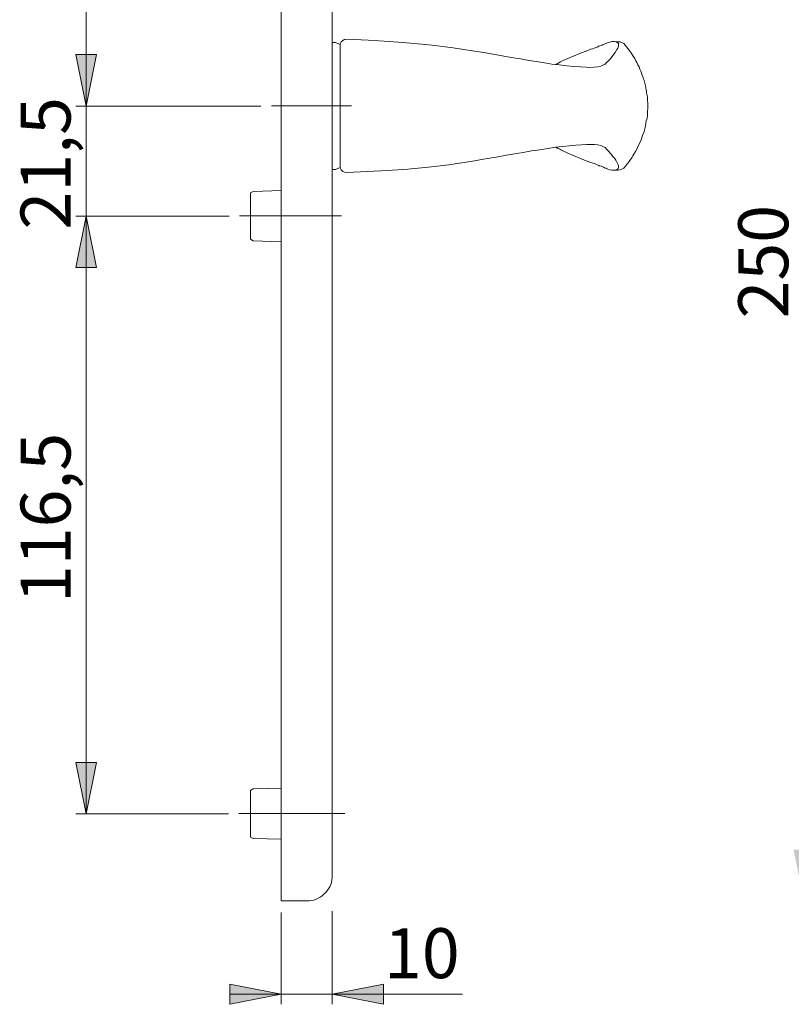
# Model space of a CAD drawing. Units: millimetres. Extents: x 0 to 16.5, y 0 to 11.7.
# Drawn here: x 8.8 to 11.8, y 4.4 to 8.2 of the extents above; entities that cross this region are included whole.
import ezdxf

# ---------------------------------------------------------------- set-up
doc = ezdxf.new("R2010")
doc.units = ezdxf.units.MM
doc.header["$MEASUREMENT"] = 0
for name, pattern in [('AI-Linetype-6', [0.75057, 0.600456, -0.050038, 0.050038, -0.050038]), ('AI-Linetype-7', [0.75057, 0.600456, -0.050038, 0.050038, -0.050038]), ('AI-Linetype-8', [0.75057, 0.600456, -0.050038, 0.050038, -0.050038])]:
    doc.linetypes.add(name, pattern=pattern)
doc.layers.add('Ebene 1', color=7, linetype='Continuous', lineweight=0)

# ---------------------------------------------------------------- blocks, each defined once
blk = doc.blocks.new('Block_0')
at = {"layer": 'Ebene 1', "transparency": 33554687}
h = blk.add_hatch(color=7, dxfattribs=at)
h.dxf.hatch_style = 2
edge = h.paths.add_edge_path()
edge.add_spline(control_points=[(12.484, 4.4139), (12.484, 4.4139), (12.6814, 4.4542), (12.6814, 4.4542), (12.6814, 4.4542), (12.6814, 4.3749), (12.6814, 4.3749), (12.6814, 4.3749), (12.484, 4.4139), (12.484, 4.4139)], knot_values=[0, 0, 0, 0, 1, 1, 1, 2, 2, 2, 3, 3, 3, 3], degree=3, periodic=0)
edge.add_line((12.484, 4.4139), (12.484, 4.4139))
edge = h.paths.add_edge_path()
edge.add_spline(control_points=[(13.5473, 4.4139), (13.5473, 4.4139), (13.3514, 4.3749), (13.3514, 4.3749), (13.3514, 4.3749), (13.3514, 4.4542), (13.3514, 4.4542), (13.3514, 4.4542), (13.5473, 4.4139), (13.5473, 4.4139)], knot_values=[0, 0, 0, 0, 1, 1, 1, 2, 2, 2, 3, 3, 3, 3], degree=3, periodic=0)
edge.add_line((13.5473, 4.4139), (13.5473, 4.4139))
edge = h.paths.add_edge_path()
edge.add_spline(control_points=[(9.7278, 9.9695), (9.7278, 9.9695), (9.5304, 9.9305), (9.5304, 9.9305), (9.5304, 9.9305), (9.5304, 10.0084), (9.5304, 10.0084), (9.5304, 10.0084), (9.7278, 9.9695), (9.7278, 9.9695)], knot_values=[0, 0, 0, 0, 1, 1, 1, 2, 2, 2, 3, 3, 3, 3], degree=3, periodic=0)
edge.add_line((9.7278, 9.9695), (9.7278, 9.9695))
edge = h.paths.add_edge_path()
edge.add_spline(control_points=[(9.8459, 9.9695), (9.8459, 9.9695), (10.0419, 10.0084), (10.0419, 10.0084), (10.0419, 10.0084), (10.0419, 9.9305), (10.0419, 9.9305), (10.0419, 9.9305), (9.8459, 9.9695), (9.8459, 9.9695)], knot_values=[0, 0, 0, 0, 1, 1, 1, 2, 2, 2, 3, 3, 3, 3], degree=3, periodic=0)
edge.add_line((9.8459, 9.9695), (9.8459, 9.9695))
edge = h.paths.add_edge_path()
edge.add_spline(control_points=[(9.8459, 4.4111), (9.8459, 4.4111), (9.6486, 4.3722), (9.6486, 4.3722), (9.6486, 4.3722), (9.6486, 4.45), (9.6486, 4.45), (9.6486, 4.45), (9.8459, 4.4111), (9.8459, 4.4111)], knot_values=[0, 0, 0, 0, 1, 1, 1, 2, 2, 2, 3, 3, 3, 3], degree=3, periodic=0)
edge.add_line((9.8459, 4.4111), (9.8459, 4.4111))
edge = h.paths.add_edge_path()
edge.add_spline(control_points=[(10.0419, 4.4111), (10.0419, 4.4111), (10.2393, 4.45), (10.2393, 4.45), (10.2393, 4.45), (10.2393, 4.3722), (10.2393, 4.3722), (10.2393, 4.3722), (10.0419, 4.4111), (10.0419, 4.4111)], knot_values=[0, 0, 0, 0, 1, 1, 1, 2, 2, 2, 3, 3, 3, 3], degree=3, periodic=0)
edge.add_line((10.0419, 4.4111), (10.0419, 4.4111))
h = blk.add_hatch(color=7, dxfattribs=at)
h.dxf.hatch_style = 2
edge = h.paths.add_edge_path()
edge.add_spline(control_points=[(12.206, 7.822), (12.206, 7.822), (12.245, 7.626), (12.245, 7.626), (12.245, 7.626), (12.1657, 7.626), (12.1657, 7.626), (12.1657, 7.626), (12.206, 7.822), (12.206, 7.822)], knot_values=[0, 0, 0, 0, 1, 1, 1, 2, 2, 2, 3, 3, 3, 3], degree=3, periodic=0)
edge.add_line((12.206, 7.822), (12.206, 7.822))
edge = h.paths.add_edge_path()
edge.add_spline(control_points=[(12.206, 6.4043), (12.206, 6.4043), (12.1657, 6.6016), (12.1657, 6.6016), (12.1657, 6.6016), (12.245, 6.6016), (12.245, 6.6016), (12.245, 6.6016), (12.206, 6.4043), (12.206, 6.4043)], knot_values=[0, 0, 0, 0, 1, 1, 1, 2, 2, 2, 3, 3, 3, 3], degree=3, periodic=0)
edge.add_line((12.206, 6.4043), (12.206, 6.4043))
edge = h.paths.add_edge_path()
edge.add_spline(control_points=[(11.8544, 9.6943), (11.8544, 9.6943), (11.8933, 9.4969), (11.8933, 9.4969), (11.8933, 9.4969), (11.8141, 9.4969), (11.8141, 9.4969), (11.8141, 9.4969), (11.8544, 9.6943), (11.8544, 9.6943)], knot_values=[0, 0, 0, 0, 1, 1, 1, 2, 2, 2, 3, 3, 3, 3], degree=3, periodic=0)
edge.add_line((11.8544, 9.6943), (11.8544, 9.6943))
edge = h.paths.add_edge_path()
edge.add_spline(control_points=[(11.8544, 4.7697), (11.8544, 4.7697), (11.8141, 4.9657), (11.8141, 4.9657), (11.8141, 4.9657), (11.8933, 4.9657), (11.8933, 4.9657), (11.8933, 4.9657), (11.8544, 4.7697), (11.8544, 4.7697)], knot_values=[0, 0, 0, 0, 1, 1, 1, 2, 2, 2, 3, 3, 3, 3], degree=3, periodic=0)
edge.add_line((11.8544, 4.7697), (11.8544, 4.7697))
edge = h.paths.add_edge_path()
edge.add_spline(control_points=[(9.4526, 9.458), (9.4526, 9.458), (9.4123, 9.6539), (9.4123, 9.6539), (9.4123, 9.6539), (9.4915, 9.6539), (9.4915, 9.6539), (9.4915, 9.6539), (9.4526, 9.458), (9.4526, 9.458)], knot_values=[0, 0, 0, 0, 1, 1, 1, 2, 2, 2, 3, 3, 3, 3], degree=3, periodic=0)
edge.add_line((9.4526, 9.458), (9.4526, 9.458))
edge = h.paths.add_edge_path()
edge.add_spline(control_points=[(9.4526, 9.2606), (9.4526, 9.2606), (9.4915, 9.0632), (9.4915, 9.0632), (9.4915, 9.0632), (9.4123, 9.0632), (9.4123, 9.0632), (9.4123, 9.0632), (9.4526, 9.2606), (9.4526, 9.2606)], knot_values=[0, 0, 0, 0, 1, 1, 1, 2, 2, 2, 3, 3, 3, 3], degree=3, periodic=0)
edge.add_line((9.4526, 9.2606), (9.4526, 9.2606))
edge = h.paths.add_edge_path()
edge.add_spline(control_points=[(9.0967, 9.3593), (9.0967, 9.3593), (9.1357, 9.1619), (9.1357, 9.1619), (9.1357, 9.1619), (9.0564, 9.1619), (9.0564, 9.1619), (9.0564, 9.1619), (9.0967, 9.3593), (9.0967, 9.3593)], knot_values=[0, 0, 0, 0, 1, 1, 1, 2, 2, 2, 3, 3, 3, 3], degree=3, periodic=0)
edge.add_line((9.0967, 9.3593), (9.0967, 9.3593))
edge = h.paths.add_edge_path()
edge.add_spline(control_points=[(9.0967, 7.822), (9.0967, 7.822), (9.0564, 8.0194), (9.0564, 8.0194), (9.0564, 8.0194), (9.1357, 8.0194), (9.1357, 8.0194), (9.1357, 8.0194), (9.0967, 7.822), (9.0967, 7.822)], knot_values=[0, 0, 0, 0, 1, 1, 1, 2, 2, 2, 3, 3, 3, 3], degree=3, periodic=0)
edge.add_line((9.0967, 7.822), (9.0967, 7.822))
edge = h.paths.add_edge_path()
edge.add_spline(control_points=[(9.0967, 7.3995), (9.0967, 7.3995), (9.1357, 7.2021), (9.1357, 7.2021), (9.1357, 7.2021), (9.0564, 7.2021), (9.0564, 7.2021), (9.0564, 7.2021), (9.0967, 7.3995), (9.0967, 7.3995)], knot_values=[0, 0, 0, 0, 1, 1, 1, 2, 2, 2, 3, 3, 3, 3], degree=3, periodic=0)
edge.add_line((9.0967, 7.3995), (9.0967, 7.3995))
edge = h.paths.add_edge_path()
edge.add_spline(control_points=[(9.0967, 5.1033), (9.0967, 5.1033), (9.0564, 5.3006), (9.0564, 5.3006), (9.0564, 5.3006), (9.1357, 5.3006), (9.1357, 5.3006), (9.1357, 5.3006), (9.0967, 5.1033), (9.0967, 5.1033)], knot_values=[0, 0, 0, 0, 1, 1, 1, 2, 2, 2, 3, 3, 3, 3], degree=3, periodic=0)
edge.add_line((9.0967, 5.1033), (9.0967, 5.1033))
at = {"layer": 'Ebene 1', "color": 7, "lineweight": 9}
for p, q in [((9.0967, 9.3593), (9.0967, 7.822)), ((9.0967, 7.822), (9.0967, 8.0194)), ((9.7681, 7.822), (9.0564, 7.822)), ((9.0967, 7.3995), (9.0967, 7.822)), ((9.6458, 7.3995), (9.0564, 7.3995)), ((9.0967, 7.3995), (9.0967, 5.1033)), ((9.0967, 7.3995), (9.0967, 7.2021)), ((9.643, 5.1033), (9.0564, 5.1033)), ((10.0419, 4.7294), (10.0419, 4.3722)), ((9.8459, 4.7252), (9.8459, 4.3722)), ((9.8459, 4.4111), (9.6486, 4.4111)), ((9.8459, 4.4111), (10.0419, 4.4111)), ((10.0419, 4.4111), (10.5423, 4.4111))]:
    blk.add_line(p, q, dxfattribs=at)
at = {"layer": 'Ebene 1', "color": 7, "linetype": 'AI-Linetype-8', "lineweight": 9}
blk.add_line((9.808, 7.8232), (10.1158, 7.8232), dxfattribs=at)
at = {"layer": 'Ebene 1', "color": 7, "linetype": 'AI-Linetype-6', "lineweight": 9}
blk.add_line((9.6857, 7.3997), (10.0771, 7.3997), dxfattribs=at)
at = {"layer": 'Ebene 1', "color": 7, "linetype": 'AI-Linetype-7', "lineweight": 9}
blk.add_line((9.6836, 5.1046), (10.0906, 5.1046), dxfattribs=at)
at = {"layer": 'Ebene 1', "color": 7, "lineweight": 9}
for points in [[(9.8459, 9.1619), (9.8459, 9.1619), (9.8459, 5.3006), (9.8459, 5.3006)], [(10.0419, 9.1619), (10.0419, 9.1619), (10.0419, 5.3006), (10.0419, 5.3006)], [(10.0544, 8.0666), (10.0544, 8.0666), (10.0419, 8.0666), (10.0419, 8.0666)], [(10.0725, 8.0583), (10.0725, 8.0583), (10.0544, 8.0666), (10.0544, 8.0666)], [(10.0975, 8.0791), (10.0975, 8.0791), (10.0975, 8.0791), (10.0975, 8.0791)], [(11.1483, 8.068), (11.1483, 8.068), (11.1622, 8.0625), (11.1622, 8.0625)], [(10.0419, 7.5788), (10.0419, 7.5788), (10.0544, 7.5788), (10.0544, 7.5788)], [(10.0544, 7.5788), (10.0544, 7.5788), (10.0725, 7.5857), (10.0725, 7.5857)], [(10.0975, 7.5663), (10.0975, 7.5663), (10.0975, 7.5663), (10.0975, 7.5663)], [(11.1483, 7.5774), (11.1483, 7.5774), (11.1622, 7.5829), (11.1622, 7.5829)], [(9.7375, 7.494), (9.7375, 7.494), (9.7278, 7.4884), (9.7278, 7.4884)], [(9.8459, 7.4981), (9.8459, 7.4981), (9.7375, 7.494), (9.7375, 7.494)], [(9.7278, 7.3105), (9.7278, 7.3105), (9.7375, 7.3049), (9.7375, 7.3049)], [(9.7375, 7.3049), (9.7375, 7.3049), (9.8459, 7.3008), (9.8459, 7.3008)], [(9.7375, 5.1992), (9.7375, 5.1992), (9.7278, 5.1936), (9.7278, 5.1936)], [(9.8459, 5.202), (9.8459, 5.202), (9.7375, 5.1992), (9.7375, 5.1992)], [(9.7278, 5.0143), (9.7278, 5.0143), (9.7375, 5.0088), (9.7375, 5.0088)], [(9.7375, 5.0088), (9.7375, 5.0088), (9.8459, 5.006), (9.8459, 5.006)], [(9.8459, 4.7697), (9.8459, 4.7697), (9.9432, 4.7697), (9.9432, 4.7697)]]:
    blk.add_open_spline(points, degree=3, dxfattribs=at)
for points, knots in [([(10.0975, 8.0791), (10.0975, 8.0791), (10.0892, 8.0778), (10.0892, 8.0778), (10.0892, 8.0778), (10.0822, 8.0736), (10.0822, 8.0736), (10.0822, 8.0736), (10.0767, 8.068), (10.0767, 8.068), (10.0767, 8.068), (10.0725, 8.0611), (10.0725, 8.0611), (10.0725, 8.0611), (10.0725, 8.0541), (10.0725, 8.0541)], [0, 0, 0, 0, 1, 1, 1, 2, 2, 2, 3, 3, 3, 4, 4, 4, 5, 5, 5, 5]), ([(10.0725, 7.5857), (10.0725, 7.5857), (10.0725, 7.5857), (10.0725, 7.5857), (10.0725, 7.5857), (10.0725, 7.5871), (10.0725, 7.5871), (10.0725, 7.5871), (10.0725, 7.5899), (10.0725, 7.5899), (10.0725, 7.5899), (10.0725, 7.5927), (10.0725, 7.5927), (10.0725, 7.5927), (10.0725, 7.5954), (10.0725, 7.5954), (10.0725, 7.5954), (10.0725, 7.5996), (10.0725, 7.5996), (10.0725, 7.5996), (10.0725, 7.6052), (10.0725, 7.6052), (10.0725, 7.6052), (10.0725, 7.6107), (10.0725, 7.6107), (10.0725, 7.6107), (10.0725, 7.6177), (10.0725, 7.6177), (10.0725, 7.6177), (10.0725, 7.6246), (10.0725, 7.6246), (10.0725, 7.6246), (10.0725, 7.633), (10.0725, 7.633), (10.0725, 7.633), (10.0725, 7.6427), (10.0725, 7.6427), (10.0725, 7.6427), (10.0725, 7.651), (10.0725, 7.651), (10.0725, 7.651), (10.0725, 7.6622), (10.0725, 7.6622), (10.0725, 7.6622), (10.0725, 7.6719), (10.0725, 7.6719), (10.0725, 7.6719), (10.0725, 7.683), (10.0725, 7.683), (10.0725, 7.683), (10.0725, 7.6955), (10.0725, 7.6955), (10.0725, 7.6955), (10.0725, 7.708), (10.0725, 7.708), (10.0725, 7.708), (10.0725, 7.7205), (10.0725, 7.7205), (10.0725, 7.7205), (10.0725, 7.733), (10.0725, 7.733), (10.0725, 7.733), (10.0725, 7.7456), (10.0725, 7.7456), (10.0725, 7.7456), (10.0725, 7.7595), (10.0725, 7.7595), (10.0725, 7.7595), (10.0725, 7.7734), (10.0725, 7.7734), (10.0725, 7.7734), (10.0725, 7.7873), (10.0725, 7.7873), (10.0725, 7.7873), (10.0725, 7.8011), (10.0725, 7.8011), (10.0725, 7.8011), (10.0725, 7.815), (10.0725, 7.815), (10.0725, 7.815), (10.0725, 7.8289), (10.0725, 7.8289), (10.0725, 7.8289), (10.0725, 7.8442), (10.0725, 7.8442), (10.0725, 7.8442), (10.0725, 7.8581), (10.0725, 7.8581), (10.0725, 7.8581), (10.0725, 7.872), (10.0725, 7.872), (10.0725, 7.872), (10.0725, 7.8859), (10.0725, 7.8859), (10.0725, 7.8859), (10.0725, 7.8984), (10.0725, 7.8984), (10.0725, 7.8984), (10.0725, 7.9123), (10.0725, 7.9123), (10.0725, 7.9123), (10.0725, 7.9249), (10.0725, 7.9249), (10.0725, 7.9249), (10.0725, 7.9374), (10.0725, 7.9374), (10.0725, 7.9374), (10.0725, 7.9499), (10.0725, 7.9499), (10.0725, 7.9499), (10.0725, 7.961), (10.0725, 7.961), (10.0725, 7.961), (10.0725, 7.9721), (10.0725, 7.9721), (10.0725, 7.9721), (10.0725, 7.9832), (10.0725, 7.9832), (10.0725, 7.9832), (10.0725, 7.993), (10.0725, 7.993), (10.0725, 7.993), (10.0725, 8.0027), (10.0725, 8.0027), (10.0725, 8.0027), (10.0725, 8.011), (10.0725, 8.011), (10.0725, 8.011), (10.0725, 8.0194), (10.0725, 8.0194), (10.0725, 8.0194), (10.0725, 8.0277), (10.0725, 8.0277), (10.0725, 8.0277), (10.0725, 8.0333), (10.0725, 8.0333), (10.0725, 8.0333), (10.0725, 8.0402), (10.0725, 8.0402), (10.0725, 8.0402), (10.0725, 8.0444), (10.0725, 8.0444), (10.0725, 8.0444), (10.0725, 8.05), (10.0725, 8.05), (10.0725, 8.05), (10.0725, 8.0527), (10.0725, 8.0527), (10.0725, 8.0527), (10.0725, 8.0555), (10.0725, 8.0555), (10.0725, 8.0555), (10.0725, 8.0583), (10.0725, 8.0583)], [0, 0, 0, 0, 1, 1, 1, 2, 2, 2, 3, 3, 3, 4, 4, 4, 5, 5, 5, 6, 6, 6, 7, 7, 7, 8, 8, 8, 9, 9, 9, 10, 10, 10, 11, 11, 11, 12, 12, 12, 13, 13, 13, 14, 14, 14, 15, 15, 15, 16, 16, 16, 17, 17, 17, 18, 18, 18, 19, 19, 19, 20, 20, 20, 21, 21, 21, 22, 22, 22, 23, 23, 23, 24, 24, 24, 25, 25, 25, 26, 26, 26, 27, 27, 27, 28, 28, 28, 29, 29, 29, 30, 30, 30, 31, 31, 31, 32, 32, 32, 33, 33, 33, 34, 34, 34, 35, 35, 35, 36, 36, 36, 37, 37, 37, 38, 38, 38, 39, 39, 39, 40, 40, 40, 41, 41, 41, 42, 42, 42, 43, 43, 43, 44, 44, 44, 45, 45, 45, 46, 46, 46, 47, 47, 47, 48, 48, 48, 49, 49, 49, 50, 50, 50, 51, 51, 51, 51]), ([(11.0816, 7.9791), (11.0816, 7.9791), (11.0732, 7.9749), (11.0732, 7.9749), (11.0732, 7.9749), (11.0621, 7.9721), (11.0621, 7.9721), (11.0621, 7.9721), (11.0482, 7.9707), (11.0482, 7.9707), (11.0482, 7.9707), (11.0343, 7.9693), (11.0343, 7.9693), (11.0343, 7.9693), (11.019, 7.9707), (11.019, 7.9707), (11.019, 7.9707), (10.9954, 7.9721), (10.9954, 7.9721), (10.9954, 7.9721), (10.9704, 7.9735), (10.9704, 7.9735), (10.9704, 7.9735), (10.9426, 7.9763), (10.9426, 7.9763), (10.9426, 7.9763), (10.9134, 7.9805), (10.9134, 7.9805), (10.9134, 7.9805), (10.8856, 7.9832), (10.8856, 7.9832), (10.8856, 7.9832), (10.8578, 7.9874), (10.8578, 7.9874), (10.8578, 7.9874), (10.8272, 7.993), (10.8272, 7.993), (10.8272, 7.993), (10.7966, 7.9971), (10.7966, 7.9971), (10.7966, 7.9971), (10.7647, 8.0027), (10.7647, 8.0027), (10.7647, 8.0027), (10.7299, 8.0083), (10.7299, 8.0083), (10.7299, 8.0083), (10.6952, 8.0152), (10.6952, 8.0152), (10.6952, 8.0152), (10.6604, 8.0208), (10.6604, 8.0208), (10.6604, 8.0208), (10.6243, 8.0277), (10.6243, 8.0277), (10.6243, 8.0277), (10.5881, 8.0333), (10.5881, 8.0333), (10.5881, 8.0333), (10.5061, 8.0458), (10.5061, 8.0458), (10.5061, 8.0458), (10.4255, 8.0555), (10.4255, 8.0555), (10.4255, 8.0555), (10.3435, 8.0639), (10.3435, 8.0639), (10.3435, 8.0639), (10.2615, 8.0694), (10.2615, 8.0694), (10.2615, 8.0694), (10.1795, 8.075), (10.1795, 8.075), (10.1795, 8.075), (10.0975, 8.0791), (10.0975, 8.0791)], [0, 0, 0, 0, 1, 1, 1, 2, 2, 2, 3, 3, 3, 4, 4, 4, 5, 5, 5, 6, 6, 6, 7, 7, 7, 8, 8, 8, 9, 9, 9, 10, 10, 10, 11, 11, 11, 12, 12, 12, 13, 13, 13, 14, 14, 14, 15, 15, 15, 16, 16, 16, 17, 17, 17, 18, 18, 18, 19, 19, 19, 20, 20, 20, 21, 21, 21, 22, 22, 22, 23, 23, 23, 24, 24, 24, 25, 25, 25, 25]), ([(11.0955, 8.0639), (11.0955, 8.0639), (11.0927, 8.0625), (11.0927, 8.0625), (11.0927, 8.0625), (11.0871, 8.0597), (11.0871, 8.0597), (11.0871, 8.0597), (11.083, 8.0583), (11.083, 8.0583), (11.083, 8.0583), (11.0788, 8.0555), (11.0788, 8.0555), (11.0788, 8.0555), (11.0746, 8.0541), (11.0746, 8.0541), (11.0746, 8.0541), (11.0705, 8.0527), (11.0705, 8.0527), (11.0705, 8.0527), (11.0677, 8.0513), (11.0677, 8.0513), (11.0677, 8.0513), (11.0649, 8.0513), (11.0649, 8.0513), (11.0649, 8.0513), (11.0621, 8.05), (11.0621, 8.05), (11.0621, 8.05), (11.0566, 8.0472), (11.0566, 8.0472), (11.0566, 8.0472), (11.0524, 8.0458), (11.0524, 8.0458), (11.0524, 8.0458), (11.0482, 8.0444), (11.0482, 8.0444), (11.0482, 8.0444), (11.0413, 8.0416), (11.0413, 8.0416), (11.0413, 8.0416), (11.0343, 8.0402), (11.0343, 8.0402)], [0, 0, 0, 0, 1, 1, 1, 2, 2, 2, 3, 3, 3, 4, 4, 4, 5, 5, 5, 6, 6, 6, 7, 7, 7, 8, 8, 8, 9, 9, 9, 10, 10, 10, 11, 11, 11, 12, 12, 12, 13, 13, 13, 14, 14, 14, 14]), ([(11.0955, 8.0639), (11.0955, 8.0639), (11.0997, 8.0652), (11.0997, 8.0652), (11.0997, 8.0652), (11.1052, 8.0666), (11.1052, 8.0666), (11.1052, 8.0666), (11.1122, 8.068), (11.1122, 8.068), (11.1122, 8.068), (11.1163, 8.0694), (11.1163, 8.0694), (11.1163, 8.0694), (11.1219, 8.0694), (11.1219, 8.0694), (11.1219, 8.0694), (11.1261, 8.0694), (11.1261, 8.0694), (11.1261, 8.0694), (11.133, 8.068), (11.133, 8.068)], [0, 0, 0, 0, 1, 1, 1, 2, 2, 2, 3, 3, 3, 4, 4, 4, 5, 5, 5, 6, 6, 6, 7, 7, 7, 7]), ([(11.1483, 8.068), (11.1483, 8.068), (11.1372, 8.068), (11.1372, 8.068), (11.1372, 8.068), (11.1261, 8.0694), (11.1261, 8.0694)], [0, 0, 0, 0, 1, 1, 1, 2, 2, 2, 2]), ([(11.133, 8.068), (11.133, 8.068), (11.1386, 8.0652), (11.1386, 8.0652), (11.1386, 8.0652), (11.1413, 8.0611), (11.1413, 8.0611), (11.1413, 8.0611), (11.1413, 8.0555), (11.1413, 8.0555), (11.1413, 8.0555), (11.1413, 8.0513), (11.1413, 8.0513), (11.1413, 8.0513), (11.1386, 8.0444), (11.1386, 8.0444), (11.1386, 8.0444), (11.1358, 8.0388), (11.1358, 8.0388)], [0, 0, 0, 0, 1, 1, 1, 2, 2, 2, 3, 3, 3, 4, 4, 4, 5, 5, 5, 6, 6, 6, 6]), ([(11.1622, 7.5829), (11.1622, 7.5829), (11.1691, 7.5913), (11.1691, 7.5913), (11.1691, 7.5913), (11.1761, 7.601), (11.1761, 7.601), (11.1761, 7.601), (11.183, 7.6093), (11.183, 7.6093), (11.183, 7.6093), (11.1872, 7.6163), (11.1872, 7.6163), (11.1872, 7.6163), (11.1914, 7.6218), (11.1914, 7.6218), (11.1914, 7.6218), (11.1942, 7.626), (11.1942, 7.626), (11.1942, 7.626), (11.1969, 7.6302), (11.1969, 7.6302), (11.1969, 7.6302), (11.2011, 7.6371), (11.2011, 7.6371), (11.2011, 7.6371), (11.2067, 7.6469), (11.2067, 7.6469), (11.2067, 7.6469), (11.2122, 7.6566), (11.2122, 7.6566), (11.2122, 7.6566), (11.2178, 7.6691), (11.2178, 7.6691), (11.2178, 7.6691), (11.2234, 7.6802), (11.2234, 7.6802), (11.2234, 7.6802), (11.2289, 7.6927), (11.2289, 7.6927), (11.2289, 7.6927), (11.2345, 7.7094), (11.2345, 7.7094), (11.2345, 7.7094), (11.24, 7.7247), (11.24, 7.7247), (11.24, 7.7247), (11.2442, 7.74), (11.2442, 7.74), (11.2442, 7.74), (11.247, 7.7553), (11.247, 7.7553), (11.247, 7.7553), (11.2484, 7.765), (11.2484, 7.765), (11.2484, 7.765), (11.2512, 7.7747), (11.2512, 7.7747), (11.2512, 7.7747), (11.2525, 7.7873), (11.2525, 7.7873), (11.2525, 7.7873), (11.2525, 7.7998), (11.2525, 7.7998), (11.2525, 7.7998), (11.2539, 7.815), (11.2539, 7.815), (11.2539, 7.815), (11.2539, 7.8317), (11.2539, 7.8317), (11.2539, 7.8317), (11.2525, 7.8442), (11.2525, 7.8442), (11.2525, 7.8442), (11.2525, 7.8554), (11.2525, 7.8554), (11.2525, 7.8554), (11.2512, 7.8651), (11.2512, 7.8651), (11.2512, 7.8651), (11.2498, 7.8706), (11.2498, 7.8706), (11.2498, 7.8706), (11.2498, 7.8776), (11.2498, 7.8776), (11.2498, 7.8776), (11.2484, 7.8845), (11.2484, 7.8845), (11.2484, 7.8845), (11.247, 7.8915), (11.247, 7.8915), (11.247, 7.8915), (11.2456, 7.8998), (11.2456, 7.8998), (11.2456, 7.8998), (11.24, 7.9207), (11.24, 7.9207), (11.24, 7.9207), (11.2331, 7.9401), (11.2331, 7.9401), (11.2331, 7.9401), (11.2275, 7.9554), (11.2275, 7.9554), (11.2275, 7.9554), (11.2234, 7.9638), (11.2234, 7.9638), (11.2234, 7.9638), (11.2206, 7.9721), (11.2206, 7.9721), (11.2206, 7.9721), (11.2164, 7.9805), (11.2164, 7.9805), (11.2164, 7.9805), (11.2122, 7.9888), (11.2122, 7.9888), (11.2122, 7.9888), (11.2081, 7.9957), (11.2081, 7.9957), (11.2081, 7.9957), (11.2039, 8.0041), (11.2039, 8.0041), (11.2039, 8.0041), (11.1983, 8.0138), (11.1983, 8.0138), (11.1983, 8.0138), (11.1914, 8.0235), (11.1914, 8.0235), (11.1914, 8.0235), (11.183, 8.0361), (11.183, 8.0361), (11.183, 8.0361), (11.1719, 8.05), (11.1719, 8.05), (11.1719, 8.05), (11.1622, 8.0625), (11.1622, 8.0625)], [0, 0, 0, 0, 1, 1, 1, 2, 2, 2, 3, 3, 3, 4, 4, 4, 5, 5, 5, 6, 6, 6, 7, 7, 7, 8, 8, 8, 9, 9, 9, 10, 10, 10, 11, 11, 11, 12, 12, 12, 13, 13, 13, 14, 14, 14, 15, 15, 15, 16, 16, 16, 17, 17, 17, 18, 18, 18, 19, 19, 19, 20, 20, 20, 21, 21, 21, 22, 22, 22, 23, 23, 23, 24, 24, 24, 25, 25, 25, 26, 26, 26, 27, 27, 27, 28, 28, 28, 29, 29, 29, 30, 30, 30, 31, 31, 31, 32, 32, 32, 33, 33, 33, 34, 34, 34, 35, 35, 35, 36, 36, 36, 37, 37, 37, 38, 38, 38, 39, 39, 39, 40, 40, 40, 41, 41, 41, 42, 42, 42, 43, 43, 43, 44, 44, 44, 45, 45, 45, 45]), ([(9.0967, 7.822), (9.0967, 7.822), (9.0564, 8.0194), (9.0564, 8.0194), (9.0564, 8.0194), (9.1357, 8.0194), (9.1357, 8.0194), (9.1357, 8.0194), (9.0967, 7.822), (9.0967, 7.822)], [0, 0, 0, 0, 1, 1, 1, 2, 2, 2, 3, 3, 3, 3]), ([(10.0725, 8.018), (10.0725, 8.018), (10.0725, 8.0263), (10.0725, 8.0263), (10.0725, 8.0263), (10.0725, 8.0333), (10.0725, 8.0333), (10.0725, 8.0333), (10.0725, 8.0388), (10.0725, 8.0388), (10.0725, 8.0388), (10.0725, 8.0444), (10.0725, 8.0444), (10.0725, 8.0444), (10.0725, 8.0472), (10.0725, 8.0472)], [0, 0, 0, 0, 1, 1, 1, 2, 2, 2, 3, 3, 3, 4, 4, 4, 5, 5, 5, 5]), ([(10.0725, 7.626), (10.0725, 7.626), (10.0725, 7.6483), (10.0725, 7.6483), (10.0725, 7.6483), (10.0725, 7.6719), (10.0725, 7.6719), (10.0725, 7.6719), (10.0725, 7.6955), (10.0725, 7.6955), (10.0725, 7.6955), (10.0725, 7.7191), (10.0725, 7.7191), (10.0725, 7.7191), (10.0725, 7.7442), (10.0725, 7.7442), (10.0725, 7.7442), (10.0725, 7.7706), (10.0725, 7.7706), (10.0725, 7.7706), (10.0725, 7.797), (10.0725, 7.797), (10.0725, 7.797), (10.0725, 7.822), (10.0725, 7.822), (10.0725, 7.822), (10.0725, 7.8484), (10.0725, 7.8484), (10.0725, 7.8484), (10.0725, 7.8748), (10.0725, 7.8748), (10.0725, 7.8748), (10.0725, 7.9012), (10.0725, 7.9012), (10.0725, 7.9012), (10.0725, 7.9276), (10.0725, 7.9276), (10.0725, 7.9276), (10.0725, 7.954), (10.0725, 7.954), (10.0725, 7.954), (10.0725, 7.9791), (10.0725, 7.9791), (10.0725, 7.9791), (10.0725, 8.0027), (10.0725, 8.0027), (10.0725, 8.0027), (10.0725, 8.018), (10.0725, 8.018)], [0, 0, 0, 0, 1, 1, 1, 2, 2, 2, 3, 3, 3, 4, 4, 4, 5, 5, 5, 6, 6, 6, 7, 7, 7, 8, 8, 8, 9, 9, 9, 10, 10, 10, 11, 11, 11, 12, 12, 12, 13, 13, 13, 14, 14, 14, 15, 15, 15, 16, 16, 16, 16]), ([(10.9009, 7.9818), (10.9009, 7.9818), (10.9023, 7.9832), (10.9023, 7.9832), (10.9023, 7.9832), (10.9203, 7.993), (10.9203, 7.993), (10.9203, 7.993), (10.9468, 8.0041), (10.9468, 8.0041), (10.9468, 8.0041), (10.9718, 8.0152), (10.9718, 8.0152), (10.9718, 8.0152), (10.9954, 8.0249), (10.9954, 8.0249), (10.9954, 8.0249), (11.0176, 8.0333), (11.0176, 8.0333), (11.0176, 8.0333), (11.0357, 8.0402), (11.0357, 8.0402)], [0, 0, 0, 0, 1, 1, 1, 2, 2, 2, 3, 3, 3, 4, 4, 4, 5, 5, 5, 6, 6, 6, 7, 7, 7, 7]), ([(11.1358, 8.0388), (11.1358, 8.0388), (11.1288, 8.0277), (11.1288, 8.0277), (11.1288, 8.0277), (11.1205, 8.0166), (11.1205, 8.0166), (11.1205, 8.0166), (11.1136, 8.0069), (11.1136, 8.0069), (11.1136, 8.0069), (11.1052, 7.9985), (11.1052, 7.9985), (11.1052, 7.9985), (11.0955, 7.9888), (11.0955, 7.9888), (11.0955, 7.9888), (11.0899, 7.9832), (11.0899, 7.9832), (11.0899, 7.9832), (11.0816, 7.9791), (11.0816, 7.9791)], [0, 0, 0, 0, 1, 1, 1, 2, 2, 2, 3, 3, 3, 4, 4, 4, 5, 5, 5, 6, 6, 6, 7, 7, 7, 7]), ([(10.919, 7.9916), (10.919, 7.9916), (10.912, 7.9874), (10.912, 7.9874), (10.912, 7.9874), (10.9064, 7.9846), (10.9064, 7.9846), (10.9064, 7.9846), (10.9009, 7.9818), (10.9009, 7.9818)], [0, 0, 0, 0, 1, 1, 1, 2, 2, 2, 3, 3, 3, 3]), ([(10.0975, 7.5663), (10.0975, 7.5663), (10.1767, 7.5704), (10.1767, 7.5704), (10.1767, 7.5704), (10.2546, 7.5746), (10.2546, 7.5746), (10.2546, 7.5746), (10.3324, 7.5801), (10.3324, 7.5801), (10.3324, 7.5801), (10.4116, 7.5871), (10.4116, 7.5871), (10.4116, 7.5871), (10.4895, 7.5968), (10.4895, 7.5968), (10.4895, 7.5968), (10.5312, 7.6024), (10.5312, 7.6024), (10.5312, 7.6024), (10.5742, 7.6093), (10.5742, 7.6093), (10.5742, 7.6093), (10.6159, 7.6163), (10.6159, 7.6163), (10.6159, 7.6163), (10.6479, 7.6218), (10.6479, 7.6218), (10.6479, 7.6218), (10.6799, 7.6274), (10.6799, 7.6274), (10.6799, 7.6274), (10.7119, 7.633), (10.7119, 7.633), (10.7119, 7.633), (10.7424, 7.6385), (10.7424, 7.6385), (10.7424, 7.6385), (10.7758, 7.6441), (10.7758, 7.6441), (10.7758, 7.6441), (10.8078, 7.6496), (10.8078, 7.6496), (10.8078, 7.6496), (10.8397, 7.6538), (10.8397, 7.6538), (10.8397, 7.6538), (10.8703, 7.6594), (10.8703, 7.6594), (10.8703, 7.6594), (10.8995, 7.6635), (10.8995, 7.6635), (10.8995, 7.6635), (10.9273, 7.6663), (10.9273, 7.6663), (10.9273, 7.6663), (10.9523, 7.6691), (10.9523, 7.6691), (10.9523, 7.6691), (10.9773, 7.6719), (10.9773, 7.6719), (10.9773, 7.6719), (10.9996, 7.6733), (10.9996, 7.6733), (10.9996, 7.6733), (11.019, 7.6747), (11.019, 7.6747), (11.019, 7.6747), (11.0357, 7.6747), (11.0357, 7.6747), (11.0357, 7.6747), (11.0496, 7.6747), (11.0496, 7.6747), (11.0496, 7.6747), (11.0621, 7.6733), (11.0621, 7.6733), (11.0621, 7.6733), (11.0732, 7.6705), (11.0732, 7.6705), (11.0732, 7.6705), (11.0816, 7.6663), (11.0816, 7.6663)], [0, 0, 0, 0, 1, 1, 1, 2, 2, 2, 3, 3, 3, 4, 4, 4, 5, 5, 5, 6, 6, 6, 7, 7, 7, 8, 8, 8, 9, 9, 9, 10, 10, 10, 11, 11, 11, 12, 12, 12, 13, 13, 13, 14, 14, 14, 15, 15, 15, 16, 16, 16, 17, 17, 17, 18, 18, 18, 19, 19, 19, 20, 20, 20, 21, 21, 21, 22, 22, 22, 23, 23, 23, 24, 24, 24, 25, 25, 25, 26, 26, 26, 27, 27, 27, 27]), ([(10.9023, 7.6635), (10.9023, 7.6635), (10.9023, 7.6635), (10.9023, 7.6635), (10.9023, 7.6635), (10.9064, 7.6608), (10.9064, 7.6608), (10.9064, 7.6608), (10.912, 7.658), (10.912, 7.658), (10.912, 7.658), (10.9162, 7.6566), (10.9162, 7.6566), (10.9162, 7.6566), (10.9203, 7.6538), (10.9203, 7.6538), (10.9203, 7.6538), (10.9259, 7.651), (10.9259, 7.651)], [0, 0, 0, 0, 1, 1, 1, 2, 2, 2, 3, 3, 3, 4, 4, 4, 5, 5, 5, 6, 6, 6, 6]), ([(11.0357, 7.6052), (11.0357, 7.6052), (11.0176, 7.6121), (11.0176, 7.6121), (11.0176, 7.6121), (10.9954, 7.6205), (10.9954, 7.6205), (10.9954, 7.6205), (10.9718, 7.6302), (10.9718, 7.6302), (10.9718, 7.6302), (10.9468, 7.6413), (10.9468, 7.6413), (10.9468, 7.6413), (10.9203, 7.6538), (10.9203, 7.6538), (10.9203, 7.6538), (10.9023, 7.6635), (10.9023, 7.6635)], [0, 0, 0, 0, 1, 1, 1, 2, 2, 2, 3, 3, 3, 4, 4, 4, 5, 5, 5, 6, 6, 6, 6]), ([(11.0816, 7.6663), (11.0816, 7.6663), (11.0899, 7.6622), (11.0899, 7.6622), (11.0899, 7.6622), (11.0955, 7.6566), (11.0955, 7.6566), (11.0955, 7.6566), (11.101, 7.651), (11.101, 7.651), (11.101, 7.651), (11.1136, 7.6371), (11.1136, 7.6371), (11.1136, 7.6371), (11.1205, 7.6288), (11.1205, 7.6288), (11.1205, 7.6288), (11.1274, 7.6205), (11.1274, 7.6205), (11.1274, 7.6205), (11.1316, 7.6135), (11.1316, 7.6135), (11.1316, 7.6135), (11.1358, 7.6066), (11.1358, 7.6066)], [0, 0, 0, 0, 1, 1, 1, 2, 2, 2, 3, 3, 3, 4, 4, 4, 5, 5, 5, 6, 6, 6, 7, 7, 7, 8, 8, 8, 8]), ([(10.0725, 7.5982), (10.0725, 7.5982), (10.0725, 7.601), (10.0725, 7.601), (10.0725, 7.601), (10.0725, 7.6052), (10.0725, 7.6052), (10.0725, 7.6052), (10.0725, 7.6107), (10.0725, 7.6107), (10.0725, 7.6107), (10.0725, 7.6177), (10.0725, 7.6177), (10.0725, 7.6177), (10.0725, 7.626), (10.0725, 7.626)], [0, 0, 0, 0, 1, 1, 1, 2, 2, 2, 3, 3, 3, 4, 4, 4, 5, 5, 5, 5]), ([(11.0357, 7.6052), (11.0357, 7.6052), (11.0427, 7.6024), (11.0427, 7.6024), (11.0427, 7.6024), (11.0496, 7.601), (11.0496, 7.601), (11.0496, 7.601), (11.0552, 7.5982), (11.0552, 7.5982), (11.0552, 7.5982), (11.0593, 7.5968), (11.0593, 7.5968), (11.0593, 7.5968), (11.0635, 7.5954), (11.0635, 7.5954), (11.0635, 7.5954), (11.0663, 7.594), (11.0663, 7.594), (11.0663, 7.594), (11.0677, 7.5927), (11.0677, 7.5927), (11.0677, 7.5927), (11.0705, 7.5927), (11.0705, 7.5927), (11.0705, 7.5927), (11.0746, 7.5913), (11.0746, 7.5913), (11.0746, 7.5913), (11.0774, 7.5899), (11.0774, 7.5899), (11.0774, 7.5899), (11.0802, 7.5885), (11.0802, 7.5885), (11.0802, 7.5885), (11.0844, 7.5871), (11.0844, 7.5871), (11.0844, 7.5871), (11.0885, 7.5843), (11.0885, 7.5843), (11.0885, 7.5843), (11.0941, 7.5829), (11.0941, 7.5829), (11.0941, 7.5829), (11.0955, 7.5815), (11.0955, 7.5815)], [0, 0, 0, 0, 1, 1, 1, 2, 2, 2, 3, 3, 3, 4, 4, 4, 5, 5, 5, 6, 6, 6, 7, 7, 7, 8, 8, 8, 9, 9, 9, 10, 10, 10, 11, 11, 11, 12, 12, 12, 13, 13, 13, 14, 14, 14, 15, 15, 15, 15]), ([(11.1358, 7.6066), (11.1358, 7.6066), (11.14, 7.5968), (11.14, 7.5968), (11.14, 7.5968), (11.1413, 7.5927), (11.1413, 7.5927), (11.1413, 7.5927), (11.1413, 7.5899), (11.1413, 7.5899), (11.1413, 7.5899), (11.1413, 7.5857), (11.1413, 7.5857), (11.1413, 7.5857), (11.14, 7.5815), (11.14, 7.5815), (11.14, 7.5815), (11.1372, 7.5788), (11.1372, 7.5788), (11.1372, 7.5788), (11.133, 7.5774), (11.133, 7.5774)], [0, 0, 0, 0, 1, 1, 1, 2, 2, 2, 3, 3, 3, 4, 4, 4, 5, 5, 5, 6, 6, 6, 7, 7, 7, 7]), ([(10.0725, 7.5913), (10.0725, 7.5913), (10.0725, 7.5899), (10.0725, 7.5899), (10.0725, 7.5899), (10.0725, 7.5843), (10.0725, 7.5843), (10.0725, 7.5843), (10.0767, 7.5774), (10.0767, 7.5774), (10.0767, 7.5774), (10.0822, 7.5704), (10.0822, 7.5704), (10.0822, 7.5704), (10.0892, 7.5676), (10.0892, 7.5676), (10.0892, 7.5676), (10.0975, 7.5663), (10.0975, 7.5663)], [0, 0, 0, 0, 1, 1, 1, 2, 2, 2, 3, 3, 3, 4, 4, 4, 5, 5, 5, 6, 6, 6, 6]), ([(11.133, 7.5774), (11.133, 7.5774), (11.1261, 7.576), (11.1261, 7.576), (11.1261, 7.576), (11.1177, 7.576), (11.1177, 7.576), (11.1177, 7.576), (11.1066, 7.5774), (11.1066, 7.5774), (11.1066, 7.5774), (11.101, 7.5801), (11.101, 7.5801), (11.101, 7.5801), (11.0955, 7.5815), (11.0955, 7.5815)], [0, 0, 0, 0, 1, 1, 1, 2, 2, 2, 3, 3, 3, 4, 4, 4, 5, 5, 5, 5]), ([(11.1261, 7.576), (11.1261, 7.576), (11.1372, 7.576), (11.1372, 7.576), (11.1372, 7.576), (11.1483, 7.5774), (11.1483, 7.5774)], [0, 0, 0, 0, 1, 1, 1, 2, 2, 2, 2]), ([(9.7278, 7.3995), (9.7278, 7.3995), (9.7278, 7.4078), (9.7278, 7.4078), (9.7278, 7.4078), (9.7278, 7.4161), (9.7278, 7.4161), (9.7278, 7.4161), (9.7278, 7.4245), (9.7278, 7.4245), (9.7278, 7.4245), (9.7278, 7.4328), (9.7278, 7.4328), (9.7278, 7.4328), (9.7278, 7.4412), (9.7278, 7.4412), (9.7278, 7.4412), (9.7278, 7.4481), (9.7278, 7.4481), (9.7278, 7.4481), (9.7278, 7.4551), (9.7278, 7.4551), (9.7278, 7.4551), (9.7278, 7.462), (9.7278, 7.462), (9.7278, 7.462), (9.7278, 7.4676), (9.7278, 7.4676), (9.7278, 7.4676), (9.7278, 7.4731), (9.7278, 7.4731), (9.7278, 7.4731), (9.7278, 7.4773), (9.7278, 7.4773), (9.7278, 7.4773), (9.7278, 7.4815), (9.7278, 7.4815), (9.7278, 7.4815), (9.7278, 7.4842), (9.7278, 7.4842), (9.7278, 7.4842), (9.7278, 7.4856), (9.7278, 7.4856), (9.7278, 7.4856), (9.7278, 7.487), (9.7278, 7.487), (9.7278, 7.487), (9.7278, 7.4884), (9.7278, 7.4884)], [0, 0, 0, 0, 1, 1, 1, 2, 2, 2, 3, 3, 3, 4, 4, 4, 5, 5, 5, 6, 6, 6, 7, 7, 7, 8, 8, 8, 9, 9, 9, 10, 10, 10, 11, 11, 11, 12, 12, 12, 13, 13, 13, 14, 14, 14, 15, 15, 15, 16, 16, 16, 16]), ([(9.0967, 7.3995), (9.0967, 7.3995), (9.1357, 7.2021), (9.1357, 7.2021), (9.1357, 7.2021), (9.0564, 7.2021), (9.0564, 7.2021), (9.0564, 7.2021), (9.0967, 7.3995), (9.0967, 7.3995)], [0, 0, 0, 0, 1, 1, 1, 2, 2, 2, 3, 3, 3, 3]), ([(9.7278, 7.3105), (9.7278, 7.3105), (9.7278, 7.3105), (9.7278, 7.3105), (9.7278, 7.3105), (9.7278, 7.3119), (9.7278, 7.3119), (9.7278, 7.3119), (9.7278, 7.3133), (9.7278, 7.3133), (9.7278, 7.3133), (9.7278, 7.3161), (9.7278, 7.3161), (9.7278, 7.3161), (9.7278, 7.3202), (9.7278, 7.3202), (9.7278, 7.3202), (9.7278, 7.3244), (9.7278, 7.3244), (9.7278, 7.3244), (9.7278, 7.33), (9.7278, 7.33), (9.7278, 7.33), (9.7278, 7.3355), (9.7278, 7.3355), (9.7278, 7.3355), (9.7278, 7.3425), (9.7278, 7.3425), (9.7278, 7.3425), (9.7278, 7.3494), (9.7278, 7.3494), (9.7278, 7.3494), (9.7278, 7.3564), (9.7278, 7.3564), (9.7278, 7.3564), (9.7278, 7.3647), (9.7278, 7.3647), (9.7278, 7.3647), (9.7278, 7.373), (9.7278, 7.373), (9.7278, 7.373), (9.7278, 7.3814), (9.7278, 7.3814), (9.7278, 7.3814), (9.7278, 7.3897), (9.7278, 7.3897), (9.7278, 7.3897), (9.7278, 7.3995), (9.7278, 7.3995)], [0, 0, 0, 0, 1, 1, 1, 2, 2, 2, 3, 3, 3, 4, 4, 4, 5, 5, 5, 6, 6, 6, 7, 7, 7, 8, 8, 8, 9, 9, 9, 10, 10, 10, 11, 11, 11, 12, 12, 12, 13, 13, 13, 14, 14, 14, 15, 15, 15, 16, 16, 16, 16]), ([(9.0967, 5.1033), (9.0967, 5.1033), (9.0564, 5.3006), (9.0564, 5.3006), (9.0564, 5.3006), (9.1357, 5.3006), (9.1357, 5.3006), (9.1357, 5.3006), (9.0967, 5.1033), (9.0967, 5.1033)], [0, 0, 0, 0, 1, 1, 1, 2, 2, 2, 3, 3, 3, 3]), ([(9.8459, 5.3006), (9.8459, 5.3006), (9.8459, 5.2798), (9.8459, 5.2798), (9.8459, 5.2798), (9.8459, 5.2589), (9.8459, 5.2589), (9.8459, 5.2589), (9.8459, 5.2381), (9.8459, 5.2381), (9.8459, 5.2381), (9.8459, 5.2173), (9.8459, 5.2173), (9.8459, 5.2173), (9.8459, 5.1964), (9.8459, 5.1964), (9.8459, 5.1964), (9.8459, 5.1756), (9.8459, 5.1756), (9.8459, 5.1756), (9.8459, 5.1547), (9.8459, 5.1547), (9.8459, 5.1547), (9.8459, 5.1339), (9.8459, 5.1339), (9.8459, 5.1339), (9.8459, 5.1144), (9.8459, 5.1144), (9.8459, 5.1144), (9.8459, 5.0949), (9.8459, 5.0949), (9.8459, 5.0949), (9.8459, 5.0755), (9.8459, 5.0755), (9.8459, 5.0755), (9.8459, 5.056), (9.8459, 5.056), (9.8459, 5.056), (9.8459, 5.0379), (9.8459, 5.0379), (9.8459, 5.0379), (9.8459, 5.0199), (9.8459, 5.0199), (9.8459, 5.0199), (9.8459, 5.0018), (9.8459, 5.0018), (9.8459, 5.0018), (9.8459, 4.9851), (9.8459, 4.9851), (9.8459, 4.9851), (9.8459, 4.9684), (9.8459, 4.9684), (9.8459, 4.9684), (9.8459, 4.9518), (9.8459, 4.9518), (9.8459, 4.9518), (9.8459, 4.9365), (9.8459, 4.9365), (9.8459, 4.9365), (9.8459, 4.9212), (9.8459, 4.9212), (9.8459, 4.9212), (9.8459, 4.9059), (9.8459, 4.9059), (9.8459, 4.9059), (9.8459, 4.8934), (9.8459, 4.8934), (9.8459, 4.8934), (9.8459, 4.8795), (9.8459, 4.8795), (9.8459, 4.8795), (9.8459, 4.867), (9.8459, 4.867), (9.8459, 4.867), (9.8459, 4.8545), (9.8459, 4.8545), (9.8459, 4.8545), (9.8459, 4.8434), (9.8459, 4.8434), (9.8459, 4.8434), (9.8459, 4.8336), (9.8459, 4.8336), (9.8459, 4.8336), (9.8459, 4.8239), (9.8459, 4.8239), (9.8459, 4.8239), (9.8459, 4.8142), (9.8459, 4.8142), (9.8459, 4.8142), (9.8459, 4.8072), (9.8459, 4.8072), (9.8459, 4.8072), (9.8459, 4.7989), (9.8459, 4.7989), (9.8459, 4.7989), (9.8459, 4.7919), (9.8459, 4.7919), (9.8459, 4.7919), (9.8459, 4.7864), (9.8459, 4.7864), (9.8459, 4.7864), (9.8459, 4.7822), (9.8459, 4.7822), (9.8459, 4.7822), (9.8459, 4.778), (9.8459, 4.778), (9.8459, 4.778), (9.8459, 4.7739), (9.8459, 4.7739), (9.8459, 4.7739), (9.8459, 4.7711), (9.8459, 4.7711), (9.8459, 4.7711), (9.8459, 4.7697), (9.8459, 4.7697)], [0, 0, 0, 0, 1, 1, 1, 2, 2, 2, 3, 3, 3, 4, 4, 4, 5, 5, 5, 6, 6, 6, 7, 7, 7, 8, 8, 8, 9, 9, 9, 10, 10, 10, 11, 11, 11, 12, 12, 12, 13, 13, 13, 14, 14, 14, 15, 15, 15, 16, 16, 16, 17, 17, 17, 18, 18, 18, 19, 19, 19, 20, 20, 20, 21, 21, 21, 22, 22, 22, 23, 23, 23, 24, 24, 24, 25, 25, 25, 26, 26, 26, 27, 27, 27, 28, 28, 28, 29, 29, 29, 30, 30, 30, 31, 31, 31, 32, 32, 32, 33, 33, 33, 34, 34, 34, 35, 35, 35, 36, 36, 36, 37, 37, 37, 38, 38, 38, 38]), ([(10.0419, 5.3006), (10.0419, 5.3006), (10.0419, 5.2812), (10.0419, 5.2812), (10.0419, 5.2812), (10.0419, 5.2631), (10.0419, 5.2631), (10.0419, 5.2631), (10.0419, 5.2437), (10.0419, 5.2437), (10.0419, 5.2437), (10.0419, 5.2242), (10.0419, 5.2242), (10.0419, 5.2242), (10.0419, 5.2061), (10.0419, 5.2061), (10.0419, 5.2061), (10.0419, 5.1867), (10.0419, 5.1867), (10.0419, 5.1867), (10.0419, 5.1686), (10.0419, 5.1686), (10.0419, 5.1686), (10.0419, 5.1505), (10.0419, 5.1505), (10.0419, 5.1505), (10.0419, 5.1325), (10.0419, 5.1325), (10.0419, 5.1325), (10.0419, 5.1158), (10.0419, 5.1158), (10.0419, 5.1158), (10.0419, 5.0977), (10.0419, 5.0977), (10.0419, 5.0977), (10.0419, 5.081), (10.0419, 5.081), (10.0419, 5.081), (10.0419, 5.0657), (10.0419, 5.0657), (10.0419, 5.0657), (10.0419, 5.0491), (10.0419, 5.0491), (10.0419, 5.0491), (10.0419, 5.0338), (10.0419, 5.0338), (10.0419, 5.0338), (10.0419, 5.0185), (10.0419, 5.0185), (10.0419, 5.0185), (10.0419, 5.0046), (10.0419, 5.0046), (10.0419, 5.0046), (10.0419, 4.9907), (10.0419, 4.9907), (10.0419, 4.9907), (10.0419, 4.9782), (10.0419, 4.9782), (10.0419, 4.9782), (10.0419, 4.9657), (10.0419, 4.9657), (10.0419, 4.9657), (10.0419, 4.9532), (10.0419, 4.9532), (10.0419, 4.9532), (10.0419, 4.942), (10.0419, 4.942), (10.0419, 4.942), (10.0419, 4.9323), (10.0419, 4.9323), (10.0419, 4.9323), (10.0419, 4.9226), (10.0419, 4.9226), (10.0419, 4.9226), (10.0419, 4.9128), (10.0419, 4.9128), (10.0419, 4.9128), (10.0419, 4.9059), (10.0419, 4.9059), (10.0419, 4.9059), (10.0419, 4.8976), (10.0419, 4.8976), (10.0419, 4.8976), (10.0419, 4.8906), (10.0419, 4.8906), (10.0419, 4.8906), (10.0419, 4.885), (10.0419, 4.885), (10.0419, 4.885), (10.0419, 4.8809), (10.0419, 4.8809), (10.0419, 4.8809), (10.0419, 4.8767), (10.0419, 4.8767), (10.0419, 4.8767), (10.0419, 4.8725), (10.0419, 4.8725), (10.0419, 4.8725), (10.0419, 4.8698), (10.0419, 4.8698), (10.0419, 4.8698), (10.0419, 4.8684), (10.0419, 4.8684), (10.0419, 4.8684), (10.0419, 4.867), (10.0419, 4.867)], [0, 0, 0, 0, 1, 1, 1, 2, 2, 2, 3, 3, 3, 4, 4, 4, 5, 5, 5, 6, 6, 6, 7, 7, 7, 8, 8, 8, 9, 9, 9, 10, 10, 10, 11, 11, 11, 12, 12, 12, 13, 13, 13, 14, 14, 14, 15, 15, 15, 16, 16, 16, 17, 17, 17, 18, 18, 18, 19, 19, 19, 20, 20, 20, 21, 21, 21, 22, 22, 22, 23, 23, 23, 24, 24, 24, 25, 25, 25, 26, 26, 26, 27, 27, 27, 28, 28, 28, 29, 29, 29, 30, 30, 30, 31, 31, 31, 32, 32, 32, 33, 33, 33, 34, 34, 34, 35, 35, 35, 35]), ([(9.7278, 5.1033), (9.7278, 5.1033), (9.7278, 5.113), (9.7278, 5.113), (9.7278, 5.113), (9.7278, 5.1213), (9.7278, 5.1213), (9.7278, 5.1213), (9.7278, 5.1297), (9.7278, 5.1297), (9.7278, 5.1297), (9.7278, 5.138), (9.7278, 5.138), (9.7278, 5.138), (9.7278, 5.1464), (9.7278, 5.1464), (9.7278, 5.1464), (9.7278, 5.1533), (9.7278, 5.1533), (9.7278, 5.1533), (9.7278, 5.1603), (9.7278, 5.1603), (9.7278, 5.1603), (9.7278, 5.1672), (9.7278, 5.1672), (9.7278, 5.1672), (9.7278, 5.1728), (9.7278, 5.1728), (9.7278, 5.1728), (9.7278, 5.1783), (9.7278, 5.1783), (9.7278, 5.1783), (9.7278, 5.1825), (9.7278, 5.1825), (9.7278, 5.1825), (9.7278, 5.1867), (9.7278, 5.1867), (9.7278, 5.1867), (9.7278, 5.1895), (9.7278, 5.1895), (9.7278, 5.1895), (9.7278, 5.1908), (9.7278, 5.1908), (9.7278, 5.1908), (9.7278, 5.1922), (9.7278, 5.1922), (9.7278, 5.1922), (9.7278, 5.1936), (9.7278, 5.1936)], [0, 0, 0, 0, 1, 1, 1, 2, 2, 2, 3, 3, 3, 4, 4, 4, 5, 5, 5, 6, 6, 6, 7, 7, 7, 8, 8, 8, 9, 9, 9, 10, 10, 10, 11, 11, 11, 12, 12, 12, 13, 13, 13, 14, 14, 14, 15, 15, 15, 16, 16, 16, 16]), ([(9.7278, 5.0143), (9.7278, 5.0143), (9.7278, 5.0157), (9.7278, 5.0157), (9.7278, 5.0157), (9.7278, 5.0171), (9.7278, 5.0171), (9.7278, 5.0171), (9.7278, 5.0185), (9.7278, 5.0185), (9.7278, 5.0185), (9.7278, 5.0213), (9.7278, 5.0213), (9.7278, 5.0213), (9.7278, 5.0254), (9.7278, 5.0254), (9.7278, 5.0254), (9.7278, 5.0296), (9.7278, 5.0296), (9.7278, 5.0296), (9.7278, 5.0352), (9.7278, 5.0352), (9.7278, 5.0352), (9.7278, 5.0407), (9.7278, 5.0407), (9.7278, 5.0407), (9.7278, 5.0477), (9.7278, 5.0477), (9.7278, 5.0477), (9.7278, 5.0546), (9.7278, 5.0546), (9.7278, 5.0546), (9.7278, 5.0616), (9.7278, 5.0616), (9.7278, 5.0616), (9.7278, 5.0699), (9.7278, 5.0699), (9.7278, 5.0699), (9.7278, 5.0783), (9.7278, 5.0783), (9.7278, 5.0783), (9.7278, 5.0866), (9.7278, 5.0866), (9.7278, 5.0866), (9.7278, 5.0949), (9.7278, 5.0949), (9.7278, 5.0949), (9.7278, 5.1033), (9.7278, 5.1033)], [0, 0, 0, 0, 1, 1, 1, 2, 2, 2, 3, 3, 3, 4, 4, 4, 5, 5, 5, 6, 6, 6, 7, 7, 7, 8, 8, 8, 9, 9, 9, 10, 10, 10, 11, 11, 11, 12, 12, 12, 13, 13, 13, 14, 14, 14, 15, 15, 15, 16, 16, 16, 16]), ([(9.9432, 4.7697), (9.9432, 4.7697), (9.9529, 4.7697), (9.9529, 4.7697), (9.9529, 4.7697), (9.9627, 4.7711), (9.9627, 4.7711), (9.9627, 4.7711), (9.971, 4.7725), (9.971, 4.7725), (9.971, 4.7725), (9.9794, 4.7752), (9.9794, 4.7752), (9.9794, 4.7752), (9.9877, 4.7794), (9.9877, 4.7794), (9.9877, 4.7794), (9.996, 4.7836), (9.996, 4.7836), (9.996, 4.7836), (10.003, 4.7891), (10.003, 4.7891), (10.003, 4.7891), (10.0099, 4.7947), (10.0099, 4.7947), (10.0099, 4.7947), (10.0169, 4.8017), (10.0169, 4.8017), (10.0169, 4.8017), (10.0224, 4.8086), (10.0224, 4.8086), (10.0224, 4.8086), (10.028, 4.8156), (10.028, 4.8156), (10.028, 4.8156), (10.0322, 4.8239), (10.0322, 4.8239), (10.0322, 4.8239), (10.0363, 4.8322), (10.0363, 4.8322), (10.0363, 4.8322), (10.0391, 4.8406), (10.0391, 4.8406), (10.0391, 4.8406), (10.0405, 4.8489), (10.0405, 4.8489), (10.0405, 4.8489), (10.0419, 4.8586), (10.0419, 4.8586), (10.0419, 4.8586), (10.0419, 4.867), (10.0419, 4.867)], [0, 0, 0, 0, 1, 1, 1, 2, 2, 2, 3, 3, 3, 4, 4, 4, 5, 5, 5, 6, 6, 6, 7, 7, 7, 8, 8, 8, 9, 9, 9, 10, 10, 10, 11, 11, 11, 12, 12, 12, 13, 13, 13, 14, 14, 14, 15, 15, 15, 16, 16, 16, 17, 17, 17, 17]), ([(9.8459, 4.4111), (9.8459, 4.4111), (9.6486, 4.3722), (9.6486, 4.3722), (9.6486, 4.3722), (9.6486, 4.45), (9.6486, 4.45), (9.6486, 4.45), (9.8459, 4.4111), (9.8459, 4.4111)], [0, 0, 0, 0, 1, 1, 1, 2, 2, 2, 3, 3, 3, 3]), ([(10.0419, 4.4111), (10.0419, 4.4111), (10.2393, 4.45), (10.2393, 4.45), (10.2393, 4.45), (10.2393, 4.3722), (10.2393, 4.3722), (10.2393, 4.3722), (10.0419, 4.4111), (10.0419, 4.4111)], [0, 0, 0, 0, 1, 1, 1, 2, 2, 2, 3, 3, 3, 3])]:
    blk.add_open_spline(points, degree=3, knots=knots, dxfattribs=at)
at = {"layer": 'Ebene 1', "char_height": 0.2, "attachment_point": 7, "rotation": 90}
for s, insert in [('\\C7;\\FArial Unicode MS|b0|i0|c129;\\H0.191896;\\W1.000240;21,5', (9.0364, 7.3477)), ('\\C7;\\FArial Unicode MS|b0|i0|c129;\\H0.191896;\\W1.000240;250', (11.7938, 7.0061)), ('\\C7;\\FArial Unicode MS|b0|i0|c129;\\H0.191896;\\W1.000240;116,5', (9.0364, 5.9131))]:
    blk.add_mtext(s, dxfattribs=dict(at, insert=insert))
at = {"layer": 'Ebene 1', "insert": (10.2409, 4.4725), "char_height": 0.2, "attachment_point": 7}
blk.add_mtext('\\C7;\\FArial Unicode MS|b0|i0|c129;\\H0.191896;\\W1.000240;10', dxfattribs=at)

msp = doc.modelspace()

# ---------------------------------------------------------------- block references
at = {"layer": 'Ebene 1'}
msp.add_blockref('Block_0', (0, 0), dxfattribs=at)

doc.saveas('drawing.dxf')
